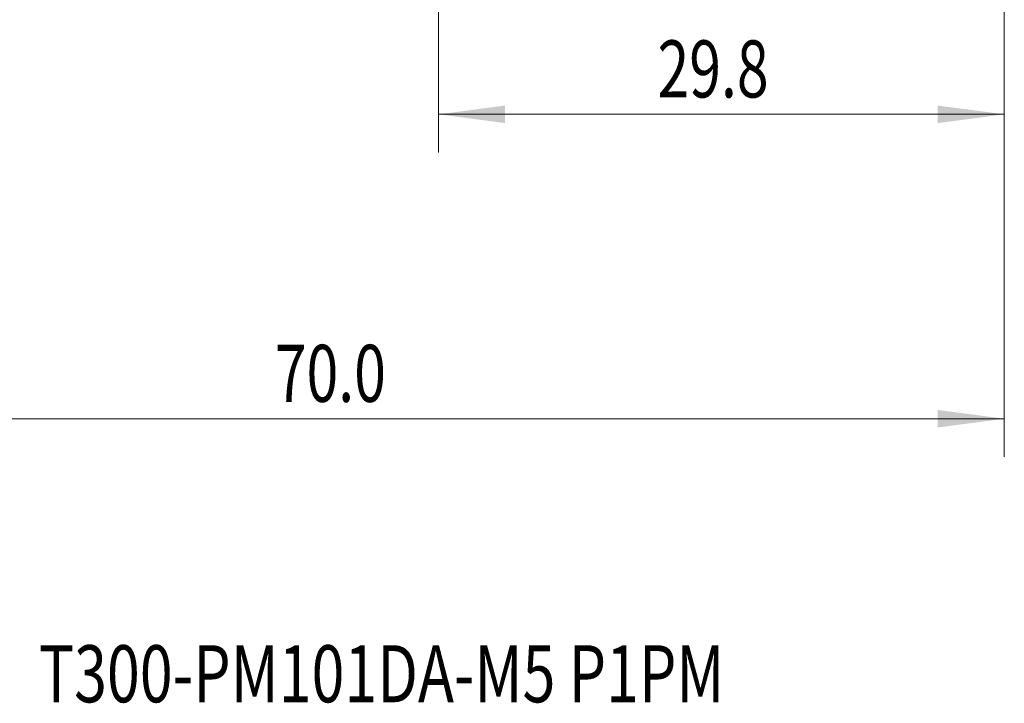
# Model space of a CAD drawing. Units: millimetres. Extents: x -42 to 68, y -67 to 35.
# Drawn here: x -3 to 49, y -67 to -31 of the extents above; entities that cross this region are included whole.
import ezdxf

# ---------------------------------------------------------------- set-up
doc = ezdxf.new("R2010")
doc.units = ezdxf.units.MM
for name, color, linetype in [('2', 7, 'Continuous'), ('SK2', 7, 'Continuous'), ('SK6', 5, 'Continuous')]:
    doc.layers.add(name, color=color, linetype=linetype)
doc.styles.add('iso_b_vert', font='simplex.shx')
doc.dimstyles.get("Standard").update_dxf_attribs({"dimtxt": 0.18, "dimasz": 0.18, "dimexe": 0.18, "dimexo": 0.0625, "dimgap": 0.09, "dimtad": 1, "dimzin": 0, "dimdsep": 52, "dimtxsty": 'Standard', "dimcen": 0.09, "dimadec": 0, "dimazin": 0, "dimtfac": 1, "dimtdec": 4, "dimtofl": 0, "dimtmove": 0, "dimatfit": 3, "dimfxl": 1, "dimtolj": 1, "dimtzin": 0, "dimarcsym": 0})

# ---------------------------------------------------------------- blocks, each defined once
blk = doc.blocks.new('_U0')
at = {"layer": 'SK2', "lineweight": 13}
for p, q in [((-21, -1.5875), (-21, -54.209223)), ((49, -1.5875), (49, -54.209223)), ((-21, -52.209223), (49, -52.209223))]:
    blk.add_line(p, q, dxfattribs=at)
at = {"layer": 'SK2', "lineweight": 18}
for points in [[(-21, -52.209223), (-17.500002, -51.74844), (-17.499998, -52.670007)], [(49, -52.209223), (45.500002, -52.670007), (45.499998, -51.74844)]]:
    blk.add_solid(points, dxfattribs=at)
at = {"layer": 'SK2', "lineweight": 18, "insert": (10.638544, -51.324109), "char_height": 3, "attachment_point": 7, "line_spacing_factor": 1.084337, "style": 'iso_b_vert'}
blk.add_mtext('\\W0.7346;70.0', dxfattribs=at)
blk = doc.blocks.new('_U1')
at = {"layer": '2', "lineweight": 13}
for p, q in [((19.25, -1.5875), (19.25, -38.209223)), ((49, -1.5875), (49, -38.209223)), ((49, -36.209223), (19.25, -36.209223))]:
    blk.add_line(p, q, dxfattribs=at)
at = {"layer": '2', "lineweight": 18}
for points in [[(19.25, -36.209223), (22.749998, -35.74844), (22.750002, -36.670007)], [(49, -36.209223), (45.500002, -36.670007), (45.499998, -35.74844)]]:
    blk.add_solid(points, dxfattribs=at)
at = {"layer": '2', "lineweight": 18, "insert": (30.763544, -35.324109), "char_height": 3, "attachment_point": 7, "line_spacing_factor": 1.084337, "style": 'iso_b_vert'}
blk.add_mtext('\\W0.7346;29.8', dxfattribs=at)

msp = doc.modelspace()

# ---------------------------------------------------------------- texts
at = {"layer": 'SK6', "lineweight": 18, "insert": (-1.779, -67.115), "char_height": 3, "attachment_point": 7, "line_spacing_factor": 1.084337, "style": 'iso_b_vert'}
msp.add_mtext('\\W0.7604;T300-PM101DA-M5 P1PM', dxfattribs=at)

# ---------------------------------------------------------------- dimensions: what is measured, and where the dimension line sits
at = {"layer": '2', "lineweight": 18}
dim = msp.add_linear_dim(base=(19.25, -36.209), p1=(49, 0), p2=(19.25, 0), dimstyle='Standard', override={"dimtxt": 3, "dimasz": 3.5, "dimexe": 2, "dimexo": 1.5875, "dimgap": 1.5, "dimtad": 1, "dimtih": 1, "dimtoh": 0, "dimdec": 2, "dimlfac": 1, "dimzin": 8, "dimdsep": 46, "dimlunit": 2, "dimpost": '', "dimtxsty": 'iso_b_vert', "dimsah": 1, "dimse1": 0, "dimse2": 0, "dimsd1": 0, "dimsd2": 0, "dimclrd": 2, "dimclre": 2, "dimclrt": 2, "dimtol": 0, "dimtm": -0.1, "dimtfac": 1.166667, "dimtdec": 3, "dimtofl": 1, "dimtmove": 0, "dimtzin": 8, "dimlwd": 13, "dimlwe": 13}, dxfattribs=at)
dim.commit()
dim.dimension.update_dxf_attribs({"geometry": '_U1', "text_midpoint": (34.125, -36.209)})
at = {"layer": 'SK2', "lineweight": 18}
dim = msp.add_linear_dim(base=(49, -52.209), p1=(-21, 0), p2=(49, 0), dimstyle='Standard', override={"dimtxt": 3, "dimasz": 3.5, "dimexe": 2, "dimexo": 1.5875, "dimgap": 1.5, "dimtad": 1, "dimtih": 1, "dimtoh": 0, "dimdec": 2, "dimlfac": 1, "dimzin": 8, "dimdsep": 46, "dimlunit": 2, "dimpost": '', "dimtxsty": 'iso_b_vert', "dimsah": 1, "dimse1": 0, "dimse2": 0, "dimsd1": 0, "dimsd2": 0, "dimclrd": 2, "dimclre": 2, "dimclrt": 2, "dimtol": 0, "dimtm": -0.1, "dimtfac": 1.166667, "dimtdec": 3, "dimtofl": 1, "dimtmove": 0, "dimtzin": 8, "dimlwd": 13, "dimlwe": 13}, dxfattribs=at)
dim.commit()
dim.dimension.update_dxf_attribs({"geometry": '_U0', "text_midpoint": (14, -52.209)})

doc.saveas('drawing.dxf')
